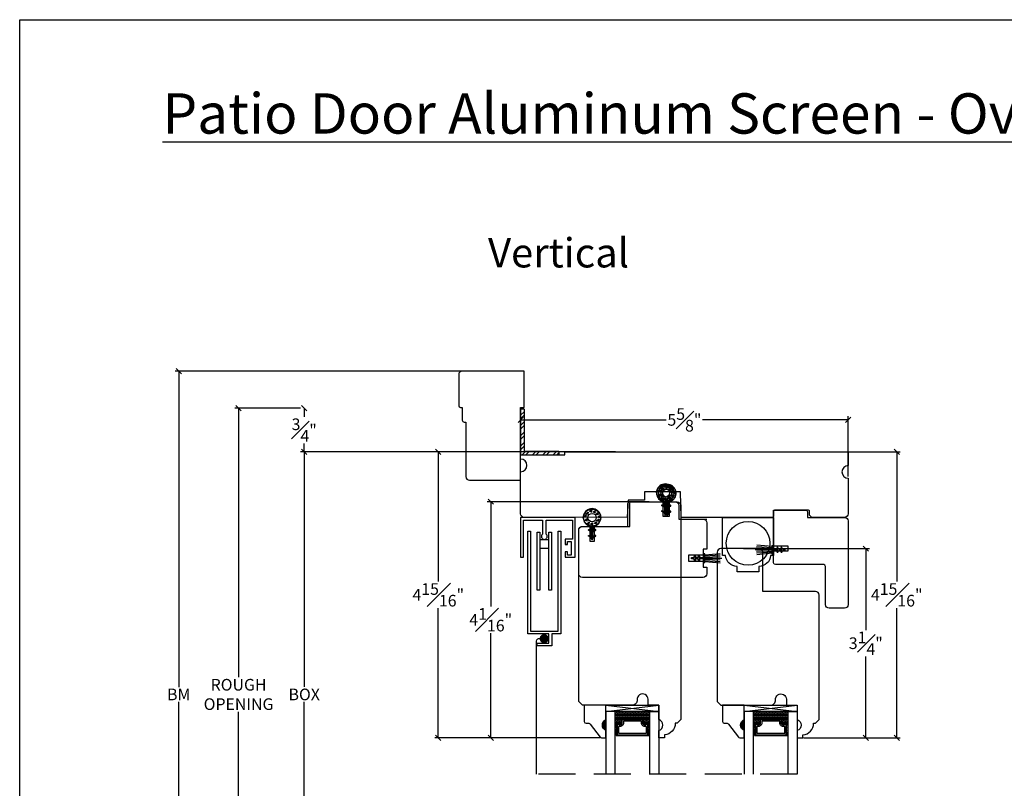
# Model space of a CAD drawing. Units: millimetres. Extents: x 3026.4 to 3062.5, y 1348.4 to 1371.6.
# Drawn here: x 3026.4 to 3043.3, y 1358.4 to 1371.6 of the extents above; entities that cross this region are included whole.
import ezdxf

# ---------------------------------------------------------------- set-up
doc = ezdxf.new("R2010")
doc.units = ezdxf.units.MM
doc.linetypes.add('HIDDEN', pattern=[9.525, 6.35, -3.175])
doc.linetypes.add('HIDDEN2', pattern=[0.1875, 0.125, -0.0625])
doc.layers.get('Defpoints').update_dxf_attribs({"lineweight": 18})
for name, color, linetype in [('BARBS', 7, 'Continuous'), ('dim', 3, 'Continuous'), ('FIBERGLASS', 7, 'Continuous'), ('FOAM', 7, 'Continuous'), ('HATCH', 7, 'Continuous'), ('SKIN', 7, 'Continuous'), ('STIFFENER', 7, 'Continuous')]:
    doc.layers.add(name, color=color, linetype=linetype)
doc.styles.get("Standard").update_dxf_attribs({"font": 'arial.ttf'})
doc.dimstyles.new('0000021A90BDCD68', dxfattribs={"dimtxt": 0.2, "dimasz": 0.09, "dimexe": 0.062, "dimexo": 0.0625, "dimgap": 0.025, "dimtad": 0, "dimtih": 1, "dimtoh": 1, "dimdec": 4, "dimzin": 0, "dimdsep": 46, "dimlunit": 5, "dimtxsty": 'Standard', "dimblk": 'OBLIQUE', "dimcen": 0, "dimclrd": 256, "dimclre": 256, "dimclrt": 256, "dimadec": 0, "dimazin": 0, "dimtfac": 1, "dimtdec": 4, "dimtofl": 0, "dimtmove": 0, "dimatfit": 3, "dimldrblk": 'ARCHTICK', "dimfxl": 0, "dimfrac": 1, "dimtolj": 1, "dimtzin": 0, "dimlwd": -1, "dimlwe": -1, "dimarcsym": 0})

# ---------------------------------------------------------------- blocks, each defined once
blk = doc.blocks.new('12094')
at = {"layer": 'HATCH'}
h = blk.add_hatch(dxfattribs=at)
h.set_pattern_fill('ANSI31', color=256, scale=0.1, angle=60, style=0)
h.set_pattern_definition([(105, (-0.825632, -5.414777), (-0.012074073, -0.003235238), [])])
edge = h.paths.add_edge_path(flags=16)
edge.add_arc((0, 0.377), 0.147, 0, 360)
edge = h.paths.add_edge_path()
edge.add_line((0.015, 0.215), (0.015, 0.169))
edge.add_arc((0.003, 0.188), 0.0224, 303.2267, 354.2336)
edge.add_line((0.025, 0.185), (0.025, 0.198))
edge.add_arc((0.055, 0.198), 0.03, 120.0544, 180, ccw=False)
edge.add_line((0.04, 0.224), (0.075, 0.245))
edge.add_arc((0, 0.377), 0.152, 299.4592, 600.5408)
edge.add_line((-0.075, 0.245), (-0.04, 0.224))
edge.add_arc((-0.055, 0.198), 0.03, 0, 59.9456, ccw=False)
edge.add_line((-0.025, 0.198), (-0.025, 0.185))
edge.add_arc((-0.003, 0.188), 0.0224, 185.7664, 236.7733)
edge.add_line((-0.015, 0.169), (-0.015, 0.215))
edge.add_arc((0, 0.215), 0.015, 0, 180, ccw=False)
h = blk.add_hatch(dxfattribs=at)
h.set_pattern_fill('ANSI31', color=256, scale=0.25, style=0)
h.set_pattern_definition([(45, (-0.825632, -5.414777), (-0.02209709, 0.02209709), [])])
edge = h.paths.add_edge_path()
edge.add_line((0.015, 0.015), (0.015, 0.215))
edge.add_arc((0, 0.215), 0.015, 0, 180)
edge.add_line((-0.015, 0.215), (-0.015, 0.015))
edge.add_arc((0, 0.015), 0.015, 180, 360)
at = {"layer": 'BARBS'}
for points in [[(-0.015, 0.13), (-0.058, 0.155, -1.038018), (-0.049, 0.17), (-0.015, 0.151)], [(0.015, 0.13), (0.058, 0.155, 1.038018), (0.049, 0.17), (0.015, 0.151)], [(-0.015, 0.03), (-0.058, 0.055, -1.038018), (-0.049, 0.07), (-0.015, 0.051)], [(0.015, 0.03), (0.058, 0.055, 1.038018), (0.049, 0.07), (0.015, 0.051)]]:
    blk.add_lwpolyline(points, format="xyb", close=True, dxfattribs=at)
at = {"layer": 'FOAM'}
for radius in [0.147, 0.0725]:
    blk.add_circle((0, 0.377), radius, dxfattribs=at)
at = {"layer": 'HATCH'}
for p, q in [((-0.111, 0.399), (-0.111, 0.399)), ((-0.078, 0.443), (-0.078, 0.443)), ((-0.02, 0.481), (-0.02, 0.481)), ((0.045, 0.467), (0.045, 0.467)), ((0.092, 0.432), (0.092, 0.432)), ((0.124, 0.381), (0.124, 0.381)), ((-0.098, 0.328), (-0.098, 0.328)), ((-0.062, 0.271), (-0.062, 0.271)), ((-0.002, 0.257), (-0.002, 0.257)), ((0.065, 0.276), (0.065, 0.276)), ((0.104, 0.322), (0.104, 0.322))]:
    blk.add_line(p, q, dxfattribs=at)
for centre, radius in [((-0.016, 0.501), 0.009), ((-0.128, 0.404), 0.00675), ((-0.115, 0.333), 0.00675), ((-0.107, 0.418), 0.009), ((-0.103, 0.393), 0.0045), ((-0.094, 0.348), 0.009), ((-0.095, 0.447), 0.00675), ((-0.074, 0.462), 0.009), ((-0.07, 0.436), 0.0045), ((-0.037, 0.486), 0.00675), ((-0.012, 0.475), 0.0045), ((0.028, 0.472), 0.00675), ((0.049, 0.486), 0.009), ((0.052, 0.461), 0.0045), ((0.075, 0.437), 0.00675), ((0.096, 0.451), 0.009), ((0.1, 0.426), 0.0045), ((0.108, 0.342), 0.009), ((0.107, 0.386), 0.00675), ((0.128, 0.4), 0.009), ((0.132, 0.375), 0.0045), ((-0.09, 0.322), 0.0045), ((-0.079, 0.276), 0.00675), ((-0.058, 0.291), 0.009), ((-0.054, 0.265), 0.0045), ((-0.019, 0.262), 0.00675), ((0.002, 0.276), 0.009), ((0.006, 0.251), 0.0045), ((0.048, 0.28), 0.00675), ((0.069, 0.295), 0.009), ((0.073, 0.269), 0.0045), ((0.086, 0.327), 0.00675), ((0.111, 0.316), 0.0045)]:
    blk.add_circle(centre, radius, dxfattribs=at)
at = {"layer": 'SKIN'}
blk.add_lwpolyline([(0.015, 0.215), (0.015, 0.169, 0.226308), (0.025, 0.185), (0.025, 0.198, -0.267695), (0.04, 0.224), (0.075, 0.245, 3.80377), (-0.075, 0.245), (-0.04, 0.224, -0.267695), (-0.025, 0.198), (-0.025, 0.185, 0.226308), (-0.015, 0.169), (-0.015, 0.215, -1)], format="xyb", close=True, dxfattribs=at)
at = {"layer": 'STIFFENER'}
blk.add_lwpolyline([(0.015, 0.015), (0.015, 0.215, 1), (-0.015, 0.215), (-0.015, 0.015, 1)], format="xyb", close=True, dxfattribs=at)
blk.add_arc((0, 0.215), 0.015, 0, 180, dxfattribs=at)
blk = doc.blocks.new('_OBLIQUE')
at = {"color": 0, "linetype": 'ByBlock'}
blk.add_line((-0.5, -0.5), (0.5, 0.5), dxfattribs=at)
blk = doc.blocks.new('*D12')
at = {"transparency": 16777216}
for p, q in [((3035.657, 1364.211), (3031.181, 1364.211)), ((3031.243, 1364.211), (3031.243, 1360.171)), ((3031.243, 1352.059), (3031.243, 1359.914)), ((3034.633, 1352.059), (3031.181, 1352.059))]:
    blk.add_line(p, q, dxfattribs=at)
at = {"layer": 'Defpoints', "color": 0, "transparency": 16777216}
for p in [(3035.72, 1364.211), (3031.243, 1352.059), (3034.696, 1352.059)]:
    blk.add_point(p, dxfattribs=at)
at = {"transparency": 16777216, "xscale": 0.09, "yscale": 0.09, "zscale": 0.09}
for p, rotation in [((3031.243, 1364.211), 90), ((3031.243, 1352.059), 270)]:
    blk.add_blockref('_OBLIQUE', p, dxfattribs=dict(at, rotation=rotation))
at = {"transparency": 16777216, "insert": (3031.243, 1360.043), "char_height": 0.2, "attachment_point": 5}
blk.add_mtext('\\A1;BOX', dxfattribs=at)
blk = doc.blocks.new('_ArchTick')
at = {"color": 0, "linetype": 'ByBlock', "const_width": 0.15}
blk.add_lwpolyline([(-0.5, -0.5), (0.5, 0.5)], dxfattribs=at)
blk = doc.blocks.new('*D13')
at = {"transparency": 16777216}
for p, q in [((3031.181, 1364.961), (3030.054, 1364.961)), ((3030.116, 1364.961), (3030.116, 1360.34)), ((3030.116, 1352.059), (3030.116, 1359.746)), ((3034.633, 1352.059), (3030.054, 1352.059))]:
    blk.add_line(p, q, dxfattribs=at)
at = {"layer": 'Defpoints', "color": 0, "transparency": 16777216}
for p in [(3030.116, 1364.961), (3031.243, 1364.961), (3034.696, 1352.059)]:
    blk.add_point(p, dxfattribs=at)
at = {"transparency": 16777216, "xscale": 0.09, "yscale": 0.09, "zscale": 0.09}
for p, rotation in [((3030.116, 1364.961), 90), ((3030.116, 1352.059), 270)]:
    blk.add_blockref('_OBLIQUE', p, dxfattribs=dict(at, rotation=rotation))
at = {"transparency": 16777216, "insert": (3030.116, 1360.043), "char_height": 0.2, "attachment_point": 5}
blk.add_mtext('\\A1;ROUGH\\POPENING', dxfattribs=at)
blk = doc.blocks.new('*D14')
at = {"transparency": 16777216}
for p, q in [((3034.427, 1365.598), (3029.027, 1365.598)), ((3029.089, 1365.598), (3029.089, 1360.168)), ((3029.089, 1352.059), (3029.089, 1359.918)), ((3034.633, 1352.059), (3029.027, 1352.059))]:
    blk.add_line(p, q, dxfattribs=at)
at = {"layer": 'Defpoints', "color": 0, "transparency": 16777216}
for p in [(3034.489, 1365.598), (3029.089, 1352.059), (3034.696, 1352.059)]:
    blk.add_point(p, dxfattribs=at)
at = {"transparency": 16777216, "xscale": 0.09, "yscale": 0.09, "zscale": 0.09}
for p, rotation in [((3029.089, 1365.598), 90), ((3029.089, 1352.059), 270)]:
    blk.add_blockref('_OBLIQUE', p, dxfattribs=dict(at, rotation=rotation))
at = {"transparency": 16777216, "insert": (3029.089, 1360.043), "char_height": 0.2, "attachment_point": 5}
blk.add_mtext('\\A1;BM', dxfattribs=at)
blk = doc.blocks.new('*D15')
at = {"transparency": 16777216}
for p, q in [((3031.181, 1364.961), (3031.181, 1364.961)), ((3031.243, 1364.961), (3031.243, 1364.811)), ((3031.243, 1364.211), (3031.243, 1364.356)), ((3031.181, 1364.211), (3031.181, 1364.211))]:
    blk.add_line(p, q, dxfattribs=at)
at = {"layer": 'Defpoints', "color": 0, "transparency": 16777216}
for p in [(3031.243, 1364.961), (3031.243, 1364.961), (3031.243, 1364.211)]:
    blk.add_point(p, dxfattribs=at)
at = {"transparency": 16777216, "xscale": 0.09, "yscale": 0.09, "zscale": 0.09}
for p, rotation in [((3031.243, 1364.961), 90), ((3031.243, 1364.211), 270)]:
    blk.add_blockref('_OBLIQUE', p, dxfattribs=dict(at, rotation=rotation))
at = {"transparency": 16777216, "insert": (3031.243, 1364.584), "char_height": 0.2, "attachment_point": 5}
blk.add_mtext('\\A1;{\\H1x;\\S3#4;}"', dxfattribs=at)
blk = doc.blocks.new('*D34')
at = {"transparency": 16777216}
for p, q in [((3039.717, 1364.211), (3041.478, 1364.211)), ((3041.416, 1364.211), (3041.416, 1361.983)), ((3041.416, 1359.298), (3041.416, 1361.525)), ((3039.818, 1359.298), (3041.478, 1359.298))]:
    blk.add_line(p, q, dxfattribs=at)
at = {"layer": 'Defpoints', "color": 0, "linetype": 'HIDDEN', "transparency": 16777216}
for p in [(3039.654, 1364.211), (3039.756, 1359.298), (3041.416, 1359.298)]:
    blk.add_point(p, dxfattribs=at)
at = {"linetype": 'HIDDEN', "transparency": 16777216, "xscale": 0.09, "yscale": 0.09, "zscale": 0.09}
for p, rotation in [((3041.416, 1364.211), 90), ((3041.416, 1359.298), 270)]:
    blk.add_blockref('_OBLIQUE', p, dxfattribs=dict(at, rotation=rotation))
at = {"linetype": 'HIDDEN', "transparency": 16777216, "insert": (3041.416, 1361.754), "char_height": 0.2, "attachment_point": 5}
blk.add_mtext('\\A1;4{\\H1x;\\S15#16;}"', dxfattribs=at)
blk = doc.blocks.new('*D35')
at = {"transparency": 16777216}
for p, q in [((3036.587, 1364.211), (3033.483, 1364.211)), ((3033.545, 1364.211), (3033.545, 1361.983)), ((3033.545, 1359.297), (3033.545, 1361.525)), ((3036.323, 1359.297), (3033.483, 1359.297))]:
    blk.add_line(p, q, dxfattribs=at)
at = {"layer": 'Defpoints', "color": 0, "linetype": 'HIDDEN', "transparency": 16777216}
for p in [(3036.65, 1364.211), (3033.545, 1359.297), (3036.386, 1359.297)]:
    blk.add_point(p, dxfattribs=at)
at = {"linetype": 'HIDDEN', "transparency": 16777216, "xscale": 0.09, "yscale": 0.09, "zscale": 0.09}
for p, rotation in [((3033.545, 1364.211), 90), ((3033.545, 1359.297), 270)]:
    blk.add_blockref('_OBLIQUE', p, dxfattribs=dict(at, rotation=rotation))
at = {"linetype": 'HIDDEN', "transparency": 16777216, "insert": (3033.545, 1361.754), "char_height": 0.2, "attachment_point": 5}
blk.add_mtext('\\A1;4{\\H1x;\\S15#16;}"', dxfattribs=at)
blk = doc.blocks.new('*D36')
at = {"transparency": 16777216}
for p, q in [((3038.787, 1362.548), (3040.947, 1362.548)), ((3040.885, 1362.548), (3040.885, 1361.15)), ((3040.885, 1359.298), (3040.885, 1360.695)), ((3039.818, 1359.298), (3040.947, 1359.298))]:
    blk.add_line(p, q, dxfattribs=at)
at = {"layer": 'Defpoints', "color": 0, "linetype": 'HIDDEN', "transparency": 16777216}
for p in [(3038.725, 1362.548), (3040.885, 1362.548), (3039.756, 1359.298)]:
    blk.add_point(p, dxfattribs=at)
at = {"linetype": 'HIDDEN', "transparency": 16777216, "xscale": 0.09, "yscale": 0.09, "zscale": 0.09}
for p, rotation in [((3040.885, 1362.548), 90), ((3040.885, 1359.298), 270)]:
    blk.add_blockref('_OBLIQUE', p, dxfattribs=dict(at, rotation=rotation))
at = {"linetype": 'HIDDEN', "transparency": 16777216, "insert": (3040.885, 1360.923), "char_height": 0.2, "attachment_point": 5}
blk.add_mtext('\\A1;3{\\H1x;\\S1#4;}"', dxfattribs=at)
blk = doc.blocks.new('*D37')
at = {"transparency": 16777216}
for p, q in [((3037.164, 1363.354), (3034.384, 1363.354)), ((3034.446, 1363.354), (3034.446, 1361.553)), ((3034.446, 1359.297), (3034.446, 1361.098)), ((3036.323, 1359.297), (3034.384, 1359.297))]:
    blk.add_line(p, q, dxfattribs=at)
at = {"layer": 'Defpoints', "color": 0, "linetype": 'HIDDEN', "transparency": 16777216}
for p in [(3034.446, 1363.354), (3037.227, 1363.354), (3036.386, 1359.297)]:
    blk.add_point(p, dxfattribs=at)
at = {"linetype": 'HIDDEN', "transparency": 16777216, "xscale": 0.09, "yscale": 0.09, "zscale": 0.09}
for p, rotation in [((3034.446, 1363.354), 90), ((3034.446, 1359.297), 270)]:
    blk.add_blockref('_OBLIQUE', p, dxfattribs=dict(at, rotation=rotation))
at = {"linetype": 'HIDDEN', "transparency": 16777216, "insert": (3034.446, 1361.326), "char_height": 0.2, "attachment_point": 5}
blk.add_mtext('\\A1;4{\\H1x;\\S1#16;}"', dxfattribs=at)
blk = doc.blocks.new('*D38')
at = {"transparency": 16777216}
for p, q in [((3034.959, 1363.785), (3034.959, 1364.822)), ((3034.959, 1364.76), (3037.459, 1364.76)), ((3040.583, 1364.76), (3038.083, 1364.76)), ((3040.583, 1363.785), (3040.583, 1364.822))]:
    blk.add_line(p, q, dxfattribs=at)
at = {"layer": 'Defpoints', "color": 0, "linetype": 'HIDDEN', "transparency": 16777216}
for p in [(3040.583, 1364.76), (3034.959, 1363.723), (3040.583, 1363.723)]:
    blk.add_point(p, dxfattribs=at)
at = {"linetype": 'HIDDEN', "transparency": 16777216, "xscale": 0.09, "yscale": 0.09, "zscale": 0.09, "rotation": 180}
blk.add_blockref('_OBLIQUE', (3034.959, 1364.76), dxfattribs=at)
at = {"linetype": 'HIDDEN', "transparency": 16777216, "xscale": 0.09, "yscale": 0.09, "zscale": 0.09}
blk.add_blockref('_OBLIQUE', (3040.583, 1364.76), dxfattribs=at)
at = {"linetype": 'HIDDEN', "transparency": 16777216, "insert": (3037.771, 1364.76), "char_height": 0.2, "attachment_point": 5}
blk.add_mtext('\\A1;5{\\H1x;\\S5#8;}"', dxfattribs=at)

msp = doc.modelspace()

# ---------------------------------------------------------------- hatches: boundary and pattern name
at = {"linetype": 'Continuous'}
h = msp.add_hatch(dxfattribs=at)
h.set_pattern_fill('STEEL', color=0, style=0)
h.set_pattern_definition([(45, (3132.91414, 1320.95668), (-0.08838835, 0.08838835), []), (45, (3132.91414, 1321.01918), (-0.08838835, 0.08838835), [])])
h.paths.add_polyline_path([(3035.02076, 1364.22274), (3035.02076, 1364.94255), (3034.95876, 1364.94255), (3034.95876, 1364.16074), (3035.61589, 1364.16074), (3035.61589, 1364.22274)])
at = {"linetype": 'Continuous', "lineweight": 30}
h = msp.add_hatch(dxfattribs=at)
h.set_pattern_fill('DASH', color=256, scale=0.1, angle=360, style=0)
h.set_pattern_definition([(360, (3030.488611, 1361.823552), (0.0125, -0.0125), [0.0125, -0.0125])])
h.paths.add_polyline_path([(3037.05084, 1359.61385, -0.41421356), (3037.06647, 1359.59822), (3037.06647, 1359.54139, 0.32087081), (3037.09935, 1359.52066), (3037.13484, 1359.54485, -0.41421356), (3037.15047, 1359.52922), (3037.17584, 1359.52922), (3037.17584, 1359.75085), (3036.58209, 1359.75085), (3036.58209, 1359.52922), (3036.60747, 1359.52922, -0.41421356), (3036.62309, 1359.54485), (3036.65896, 1359.52066, 0.33597463), (3036.69147, 1359.54102), (3036.69147, 1359.59822, -0.41421356), (3036.70709, 1359.61385)])
h = msp.add_hatch(dxfattribs=at)
h.set_pattern_fill('DASH', color=256, scale=0.1, angle=360, style=0)
h.set_pattern_definition([(360, (3032.863333, 1361.823552), (0.0125, -0.0125), [0.0125, -0.0125])])
h.paths.add_polyline_path([(3039.42556, 1359.61385, -0.41421356), (3039.44119, 1359.59822), (3039.44119, 1359.54139, 0.32087081), (3039.47407, 1359.52066), (3039.50956, 1359.54485, -0.41421356), (3039.52519, 1359.52922), (3039.55056, 1359.52922), (3039.55056, 1359.75085), (3038.95681, 1359.75085), (3038.95681, 1359.52922), (3038.98219, 1359.52922, -0.41421356), (3038.99781, 1359.54485), (3039.03368, 1359.52066, 0.33597463), (3039.06619, 1359.54102), (3039.06619, 1359.59822, -0.41421356), (3039.08181, 1359.61385)])
h = msp.add_hatch(color=256)
h.dxf.hatch_style = 1
h.paths.add_polyline_path([(3036.42435, 1359.42235), (3036.42435, 1359.60985, 0.66666667)])
h = msp.add_hatch(dxfattribs=at)
h.set_pattern_fill('DOTS', color=256, scale=0.1, angle=360, style=0)
h.set_pattern_definition([(360, (3030.488611, 1361.8235524), (0.003125, -0.00625), [0, -0.00625])])
h.paths.add_polyline_path([(3036.60747, 1359.52922), (3036.58209, 1359.52922), (3036.58209, 1359.37585), (3036.60747, 1359.37585)])
h.paths.add_polyline_path([(3037.17584, 1359.52922), (3037.15047, 1359.52922), (3037.15047, 1359.37585), (3037.17584, 1359.37585)])
h = msp.add_hatch(color=256)
h.dxf.hatch_style = 1
h.paths.add_polyline_path([(3038.79907, 1359.42235), (3038.79907, 1359.60985, 0.66666667)])
h = msp.add_hatch(dxfattribs=at)
h.set_pattern_fill('DOTS', color=256, scale=0.1, angle=360, style=0)
h.set_pattern_definition([(360, (3032.863333, 1361.8235524), (0.003125, -0.00625), [0, -0.00625])])
h.paths.add_polyline_path([(3038.98219, 1359.52922), (3038.95681, 1359.52922), (3038.95681, 1359.37585), (3038.98219, 1359.37585)])
h.paths.add_polyline_path([(3039.55056, 1359.52922), (3039.52519, 1359.52922), (3039.52519, 1359.37585), (3039.55056, 1359.37585)])

# ---------------------------------------------------------------- linework, layer by layer
at = {"color": 0}
for p, q in [((3034.95876, 1364.94255), (3034.95876, 1364.16074)), ((3035.02076, 1364.94255), (3034.95876, 1364.94255)), ((3035.02076, 1364.94255), (3035.02076, 1364.22274))]:
    msp.add_line(p, q, dxfattribs=at)
at = {"color": 0, "linetype": 'Continuous'}
for p, q in [((3034.95876, 1364.16074), (3035.61589, 1364.16074)), ((3035.02076, 1364.22274), (3035.61589, 1364.22274)), ((3035.61589, 1364.22274), (3035.61589, 1364.16074))]:
    msp.add_line(p, q, dxfattribs=at)
for p, q in [((3037.70764, 1363.05395), (3038.15832, 1363.05395)), ((3039.2758, 1362.54474), (3039.01092, 1362.55323)), ((3039.2758, 1362.56394), (3039.01113, 1362.58092)), ((3039.2758, 1362.58314), (3039.01143, 1362.60744)), ((3038.11894, 1362.4423), (3038.38331, 1362.4666)), ((3038.11894, 1362.4231), (3038.38362, 1362.44009)), ((3038.11894, 1362.4039), (3038.38383, 1362.4124)), ((3038.11894, 1362.3847), (3038.41164, 1362.3847)), ((3039.2758, 1362.52554), (3038.98311, 1362.52554)), ((3039.2758, 1362.50634), (3039.01092, 1362.49784)), ((3039.2758, 1362.48714), (3039.01113, 1362.47015)), ((3039.2758, 1362.46794), (3039.01143, 1362.44364)), ((3038.11894, 1362.3655), (3038.38383, 1362.35701)), ((3038.11894, 1362.3463), (3038.38362, 1362.32932)), ((3038.11894, 1362.3271), (3038.38331, 1362.3028))]:
    msp.add_line(p, q)
at = {"lineweight": 30}
for p, q in [((3036.42435, 1359.85985), (3037.33358, 1359.75085)), ((3038.79907, 1359.85985), (3039.7083, 1359.75085)), ((3036.60747, 1359.52922), (3036.58209, 1359.52922)), ((3037.15047, 1359.52922), (3037.17584, 1359.52922)), ((3038.98219, 1359.52922), (3038.95681, 1359.52922)), ((3039.52519, 1359.52922), (3039.55056, 1359.52922)), ((3036.60747, 1359.37585), (3036.58209, 1359.37585)), ((3037.15047, 1359.37585), (3037.17584, 1359.37585)), ((3038.98219, 1359.37585), (3038.95681, 1359.37585)), ((3039.52519, 1359.37585), (3039.55056, 1359.37585))]:
    msp.add_line(p, q, dxfattribs=at)
at = {"linetype": 'HIDDEN', "ltscale": 0.1}
msp.add_line((3039.7083, 1358.67224), (3035.22865, 1358.67224), dxfattribs=at)
for points in [[(3062.52064, 1348.43415), (3026.35807, 1348.43415), (3026.35807, 1371.63496), (3062.52064, 1371.63496)], [(3035.13076, 1361.12835), (3035.60076, 1361.12835), (3035.60076, 1362.84635), (3035.64676, 1362.84635), (3035.64676, 1361.08235), (3035.49216, 1361.08235), (3035.49216, 1360.87835), (3035.24116, 1360.87835), (3035.24116, 1360.92585), (3035.44466, 1360.92585), (3035.44466, 1361.08235), (3035.08476, 1361.08235), (3035.08476, 1362.84635), (3035.13076, 1362.84635)], [(3039.3013, 1362.60051), (3039.3013, 1362.45056), (3039.2758, 1362.45056), (3039.2758, 1362.60051)], [(3038.09344, 1362.45968), (3038.09344, 1362.30973), (3038.11894, 1362.30973), (3038.11894, 1362.45968)]]:
    msp.add_lwpolyline(points, close=True)
at = {"color": 0}
msp.add_lwpolyline([(3034.01976, 1363.78474, 0.41421356), (3034.08176, 1363.72274), (3034.95876, 1363.72274), (3034.95876, 1364.97274), (3035.02076, 1364.97274), (3035.02076, 1365.59774), (3033.95776, 1365.59774, 0.41421356), (3033.89576, 1365.53574), (3033.89576, 1365.00374, 0.41421356), (3033.92676, 1364.97274), (3033.95776, 1364.97274), (3033.95776, 1364.75374, 0.41421356), (3033.98876, 1364.72274), (3034.01976, 1364.72274), (3034.01976, 1363.78474)], format="xyb", dxfattribs=at)
at = {"color": 7, "linetype": 'Continuous'}
msp.add_lwpolyline([(3034.95876, 1364.16074), (3035.71986, 1364.16084), (3035.71986, 1364.2108), (3040.56768, 1364.2107, -0.41421356), (3040.5833, 1364.19507), (3040.5833, 1363.97595, 1), (3040.5833, 1363.75795), (3040.5833, 1363.1479, -0.41421356), (3040.5208, 1363.0854), (3039.9788, 1363.0854, -0.41421356), (3039.9163, 1363.1479), (3039.9163, 1363.19472, 0.41421356), (3039.90067, 1363.21034), (3039.31692, 1363.21034, 0.41421356), (3039.3013, 1363.19472), (3039.3013, 1363.10103, -0.41421356), (3039.28567, 1363.0854), (3037.71401, 1363.0854), (3037.70638, 1363.52285), (3037.08663, 1363.52292), (3037.08663, 1363.38186), (3036.80536, 1363.38184), (3036.78826, 1363.0859), (3035.02129, 1363.08544, -0.41436498), (3034.95876, 1363.14794), (3034.95876, 1363.86774, 1), (3034.95876, 1364.08574)], format="xyb", close=True, dxfattribs=at)
msp.add_lwpolyline([(3036.14594, 1362.67895), (3036.22594, 1362.67895), (3036.22594, 1362.92895), (3036.80194, 1362.92895), (3036.80194, 1363.3227, -0.41421356), (3036.83319, 1363.35395), (3037.40294, 1363.35395), (3037.40294, 1363.10395), (3037.48294, 1363.10395), (3037.48294, 1363.35395), (3037.61344, 1363.35395, -0.41421356), (3037.67594, 1363.29145), (3037.67594, 1363.05395), (3038.09344, 1363.05395, -0.41421356), (3038.15594, 1362.99145), (3038.15594, 1362.54095), (3038.09344, 1362.54095), (3038.09344, 1362.4377), (3037.84344, 1362.4377), (3037.84344, 1362.3317), (3038.09344, 1362.3317), (3038.09344, 1362.22845), (3038.15594, 1362.22845), (3038.15594, 1362.11645, -0.41421356), (3038.09344, 1362.05395), (3036.01844, 1362.05395, -0.41421356), (3035.95594, 1362.11645), (3035.95594, 1362.86595, -0.41421356), (3036.01894, 1362.92895), (3036.14594, 1362.92895), (3036.14594, 1362.67895)], format="xyb", dxfattribs=at)
at = {"linetype": 'Continuous'}
msp.add_lwpolyline([(3037.4346, 1363.35385), (3037.4346, 1363.10385), (3037.5146, 1363.10385), (3037.5146, 1363.35385), (3037.6451, 1363.35385, -0.41421356), (3037.7076, 1363.29135), (3037.70858, 1359.61046), (3037.64658, 1359.54846), (3037.61354, 1359.54846, -0.38990245), (3037.42854, 1359.34729), (3037.42854, 1359.29768), (3037.33358, 1359.29768), (3037.33358, 1359.42268, 0.70666667), (3037.33358, 1359.61018), (3037.33358, 1359.85985), (3037.14658, 1359.85985), (3037.14658, 1359.95968, 1.0451284), (3036.95999, 1359.95044, -0.44190561), (3036.87735, 1359.85968), (3036.02153, 1359.85968), (3035.959, 1359.92218), (3035.95767, 1362.86819, -0.41435145), (3036.02017, 1362.93072), (3036.83242, 1362.93072), (3036.83242, 1363.3226, -0.41421344), (3036.86367, 1363.35385)], format="xyb", close=True, dxfattribs=at)
msp.add_lwpolyline([(3035.76576, 1362.61644), (3035.72576, 1362.61644), (3035.76576, 1362.61644), (3035.76576, 1362.67044), (3035.82776, 1362.67044), (3035.82776, 1362.43844), (3035.76576, 1362.43844), (3035.76576, 1362.49244), (3035.72576, 1362.49244), (3035.72576, 1362.39844), (3035.89676, 1362.39844), (3035.89676, 1363.08544), (3034.95876, 1363.08544), (3034.95876, 1362.39844), (3035.00876, 1362.39844), (3035.00876, 1363.03544), (3035.33476, 1363.03544), (3035.33476, 1362.79658, 2.87839002), (3035.39676, 1362.79658), (3035.39676, 1363.03544), (3035.84676, 1363.03544), (3035.84676, 1362.71044), (3035.72576, 1362.71044), (3035.72576, 1362.61644)], format="xyb", dxfattribs=at)
for points in [[(3038.67708, 1362.24294, -0.38990245), (3038.47591, 1362.42794), (3038.4263, 1362.42794), (3038.4263, 1363.08541), (3039.3013, 1363.08541), (3039.3013, 1362.42794), (3039.25169, 1362.42794, -0.38990245), (3039.05052, 1362.24294), (3039.05052, 1362.14791), (3038.67708, 1362.14791)], [(3040.0833, 1361.75041, 0.41421356), (3040.0208, 1361.81291), (3039.11633, 1361.81291), (3039.11633, 1362.48517, 0.41419846), (3039.05384, 1362.54767), (3038.39586, 1362.54769, 0.41425447), (3038.33335, 1362.48519), (3038.3336, 1359.92218), (3038.39611, 1359.85968), (3039.25207, 1359.85968, 0.44190561), (3039.33471, 1359.95044, -1.0451284), (3039.5213, 1359.95968), (3039.5213, 1359.85985), (3039.7083, 1359.85985), (3039.7083, 1359.61018, -0.70666667), (3039.7083, 1359.42268), (3039.7083, 1359.29768), (3039.80326, 1359.29768), (3039.80326, 1359.34729, 0.38990245), (3039.98826, 1359.54846), (3040.0213, 1359.54846), (3040.0833, 1359.61046)], [(3036.42435, 1359.60985), (3036.42435, 1359.85985), (3036.05035, 1359.85985), (3036.05035, 1359.57835, 0.41421356), (3036.08135, 1359.54735), (3036.12788, 1359.54735, -0.23573049), (3036.15265, 1359.53498), (3036.32205, 1359.30972, 0.23573049), (3036.34683, 1359.29735), (3036.42435, 1359.29735), (3036.42435, 1359.42235, -0.66666667)], [(3038.79907, 1359.60985), (3038.79907, 1359.85985), (3038.42507, 1359.85985), (3038.42507, 1359.57835, 0.41421356), (3038.45607, 1359.54735), (3038.5026, 1359.54735, -0.23573049), (3038.52737, 1359.53498), (3038.69677, 1359.30972, 0.23573049), (3038.72155, 1359.29735), (3038.79907, 1359.29735), (3038.79907, 1359.42235, -0.66666667)]]:
    msp.add_lwpolyline(points, format="xyb", close=True)
msp.add_lwpolyline([(3039.85328, 1363.21026, -0.41419661), (3039.88453, 1363.17901), (3039.88453, 1363.08531), (3040.52036, 1363.0853, -0.41421356), (3040.58286, 1363.0228), (3040.58286, 1361.5858, -0.41421356), (3040.52036, 1361.5233), (3040.25603, 1361.5233, -0.41421356), (3040.19353, 1361.5858), (3040.19353, 1362.24144, 0.41408523), (3040.16229, 1362.27269), (3039.33255, 1362.27306, -0.41421356), (3039.3013, 1362.30431), (3039.3013, 1362.51078), (3039.55131, 1362.51078), (3039.55131, 1362.59078), (3039.3013, 1362.59078), (3039.3013, 1363.21038), (3039.74765, 1363.21028), (3039.74765, 1363.21028), (3039.85328, 1363.21026)], format="xyb")
for points in [[(3035.24076, 1361.83235), (3035.24076, 1362.83235), (3035.28676, 1362.83235), (3035.28676, 1361.83235)], [(3035.49076, 1361.83235), (3035.44476, 1361.83235), (3035.44476, 1362.83235), (3035.49076, 1362.83235)]]:
    msp.add_lwpolyline(points, close=True, dxfattribs=at)
for points in [[(3035.28676, 1362.70735), (3035.44476, 1362.70735)], [(3035.44476, 1362.5479), (3035.28676, 1362.5479)]]:
    msp.add_lwpolyline(points, dxfattribs=at)
for points in [[(3039.28855, 1362.60051), (3039.28855, 1362.45056)], [(3039.3013, 1362.5155), (3039.37536, 1362.5155), (3039.35804, 1362.4855), (3039.3746, 1362.4855), (3039.39192, 1362.5155), (3039.44439, 1362.5155), (3039.42707, 1362.4855), (3039.44398, 1362.4855), (3039.4613, 1362.5155), (3039.5013, 1362.5155), (3039.5013, 1362.5355), (3039.4613, 1362.5355), (3039.44398, 1362.5655), (3039.42653, 1362.5655), (3039.44385, 1362.5355), (3039.3913, 1362.5355), (3039.37398, 1362.5655), (3039.35731, 1362.5655), (3039.37463, 1362.5355), (3039.3013, 1362.5355)], [(3038.09344, 1362.37466), (3038.01939, 1362.37466), (3038.03671, 1362.34466), (3038.02014, 1362.34466), (3038.00282, 1362.37466), (3037.95035, 1362.37466), (3037.96767, 1362.34466), (3037.95077, 1362.34466), (3037.93344, 1362.37466), (3037.89344, 1362.37466), (3037.89344, 1362.39466), (3037.93344, 1362.39466), (3037.95077, 1362.42466), (3037.96822, 1362.42466), (3037.9509, 1362.39466), (3038.00344, 1362.39466), (3038.02077, 1362.42466), (3038.03744, 1362.42466), (3038.02012, 1362.39466), (3038.09344, 1362.39466)], [(3038.10619, 1362.45968), (3038.10619, 1362.30973)], [(3036.42435, 1359.85985), (3037.33358, 1359.85985), (3037.33358, 1359.75085), (3036.42435, 1359.75085), (3036.42435, 1359.85985), (3037.33358, 1359.75085), (3036.42435, 1359.75085), (3037.33358, 1359.85985)], [(3038.79907, 1359.85985), (3039.7083, 1359.85985), (3039.7083, 1359.75085), (3038.79907, 1359.75085), (3038.79907, 1359.85985), (3039.7083, 1359.75085), (3038.79907, 1359.75085), (3039.7083, 1359.85985)]]:
    msp.add_lwpolyline(points)
at = {"const_width": 0.07812}
msp.add_lwpolyline([(3035.36277, 1361.04114, 1), (3035.36277, 1360.96301, 1)], format="xyb", close=True, dxfattribs=at)
at = {"linetype": 'HIDDEN2', "const_width": 0.02}
msp.add_lwpolyline([(3035.3671, 1361.00207), (3035.2752, 1361.00207, 0.41421356), (3035.2287, 1360.95557), (3035.2287, 1358.67224)], format="xyb", dxfattribs=at)
at = {"lineweight": 30}
for points in [[(3036.58209, 1358.67224), (3036.58209, 1359.75085), (3036.42435, 1359.75085), (3036.42435, 1358.67224)], [(3037.17584, 1358.67224), (3037.17584, 1359.75085), (3037.33358, 1359.75085), (3037.33358, 1358.67224)], [(3038.95681, 1358.67224), (3038.95681, 1359.75085), (3038.79907, 1359.75085), (3038.79907, 1358.67224)], [(3039.55056, 1358.67224), (3039.55056, 1359.75085), (3039.7083, 1359.75085), (3039.7083, 1358.67224)], [(3036.60747, 1359.37585), (3036.59772, 1359.37585), (3036.59772, 1359.33785), (3037.16022, 1359.33785), (3037.16022, 1359.37585), (3037.15047, 1359.37585)], [(3038.98219, 1359.37585), (3038.97244, 1359.37585), (3038.97244, 1359.33785), (3039.53494, 1359.33785), (3039.53494, 1359.37585), (3039.52519, 1359.37585)]]:
    msp.add_lwpolyline(points, dxfattribs=at)
for points in [[(3036.69147, 1359.54102, -0.33597463), (3036.65896, 1359.52066), (3036.62309, 1359.54485, 0.41421356), (3036.60747, 1359.52922), (3036.60747, 1359.3476), (3037.15047, 1359.3476), (3037.15047, 1359.52922, 0.41421356), (3037.13484, 1359.54485), (3037.09935, 1359.52066, -0.32087081), (3037.06647, 1359.54139), (3037.06647, 1359.59822, 0.41421356), (3037.05084, 1359.61385), (3036.70709, 1359.61385, 0.41421356), (3036.69147, 1359.59822)], [(3036.69847, 1359.5398, -0.3593608), (3036.65647, 1359.5139), (3036.62125, 1359.53765, 0.35243105), (3036.61447, 1359.52922), (3036.61447, 1359.3476), (3037.14347, 1359.3476), (3037.14347, 1359.52922, 0.35186937), (3037.1367, 1359.53764), (3037.10178, 1359.51384, -0.34463089), (3037.05947, 1359.54008), (3037.05947, 1359.59822, 0.41421356), (3037.05084, 1359.60685), (3036.70709, 1359.60685, 0.41421356), (3036.69847, 1359.59822)], [(3036.72272, 1359.53629, -0.35845547), (3036.65781, 1359.48941), (3036.63872, 1359.48941), (3036.63872, 1359.37885), (3037.11922, 1359.37885), (3037.11922, 1359.48941), (3037.10012, 1359.48941, -0.34679931), (3037.03522, 1359.53629), (3037.03522, 1359.5826), (3036.72272, 1359.5826)], [(3039.06619, 1359.54102, -0.33597463), (3039.03368, 1359.52066), (3038.99781, 1359.54485, 0.41421356), (3038.98219, 1359.52922), (3038.98219, 1359.3476), (3039.52519, 1359.3476), (3039.52519, 1359.52922, 0.41421356), (3039.50956, 1359.54485), (3039.47407, 1359.52066, -0.32087081), (3039.44119, 1359.54139), (3039.44119, 1359.59822, 0.41421356), (3039.42556, 1359.61385), (3039.08181, 1359.61385, 0.41421356), (3039.06619, 1359.59822)], [(3039.07319, 1359.5398, -0.3593608), (3039.03119, 1359.5139), (3038.99597, 1359.53765, 0.35243105), (3038.98919, 1359.52922), (3038.98919, 1359.3476), (3039.51819, 1359.3476), (3039.51819, 1359.52922, 0.35186937), (3039.51142, 1359.53764), (3039.4765, 1359.51384, -0.34463089), (3039.43419, 1359.54008), (3039.43419, 1359.59822, 0.41421356), (3039.42556, 1359.60685), (3039.08181, 1359.60685, 0.41421356), (3039.07319, 1359.59822)], [(3039.09744, 1359.53629, -0.35845547), (3039.03253, 1359.48941), (3039.01344, 1359.48941), (3039.01344, 1359.37885), (3039.49394, 1359.37885), (3039.49394, 1359.48941), (3039.47484, 1359.48941, -0.34679931), (3039.40994, 1359.53629), (3039.40994, 1359.5826), (3039.09744, 1359.5826)]]:
    msp.add_lwpolyline(points, format="xyb", close=True, dxfattribs=at)
at = {"layer": 'FIBERGLASS'}
msp.add_circle((3038.8638, 1362.63928), 0.375, dxfattribs=at)

# ---------------------------------------------------------------- block references
at = {"layer": 'dim', "color": 5}
for p in [(3037.44297, 1363.1295), (3037.47492, 1363.12168), (3036.18597, 1362.7045)]:
    msp.add_blockref('12094', p, dxfattribs=at)

# ---------------------------------------------------------------- texts
at = {"color": 0}
note = msp.add_mtext_dynamic_manual_height_columns('\\A1;{\\fCalibri Light|b0|i0|c0|p34;\\LPatio Door Aluminum Screen - Ovalo\\P}', width=33.2232915, gutter_width=3.46528, heights=[0.89654, 0], dxfattribs=dict(at, insert=(3028.80714, 1370.37038), char_height=0.6930561, attachment_point=1))
at = {"color": 0, "insert": (3034.3992, 1367.88202), "char_height": 0.5033707, "attachment_point": 1}
msp.add_mtext_dynamic_manual_height_columns('{\\fCalibri Light|b0|i0|c0|p34;Vertical\\P} ', width=0.7424209, gutter_width=2.51685, heights=[0], dxfattribs=at)

# ---------------------------------------------------------------- dimensions: what is measured, and where the dimension line sits
at = {"color": 0}
for base, p1, p2, text, picture, middle in [((3029.08869, 1352.05862), (3034.48926, 1365.59774), (3034.69557, 1352.05862), 'BM', '*D14', (3029.08869, 1360.04287)), ((3030.11594, 1364.9608), (3034.69557, 1352.05862), (3031.24348, 1364.9608), 'ROUGH\\POPENING', '*D13', (3030.11594, 1360.04287)), ((3031.24348, 1352.05862), (3035.71986, 1364.2108), (3034.69557, 1352.05862), 'BOX', '*D12', (3031.24348, 1360.04287))]:
    dim = msp.add_linear_dim(base=base, p1=p1, p2=p2, angle=90, text=text, dimstyle='0000021A90BDCD68', override={"dimpost": '"'}, dxfattribs=at)
    dim.commit()
    dim.dimension.update_dxf_attribs({"geometry": picture, "text_midpoint": middle, "dimtype": 160})
dim = msp.add_linear_dim(base=(3031.24348, 1364.9608), p1=(3031.24348, 1364.2108), p2=(3031.24348, 1364.9608), angle=90, dimstyle='0000021A90BDCD68', override={"dimpost": '"'})
dim.commit()
dim.dimension.update_dxf_attribs({"geometry": '*D15', "text_midpoint": (3031.24348, 1364.58368), "dimtype": 160})
at = {"linetype": 'HIDDEN'}
dim = msp.add_linear_dim(base=(3040.5833, 1364.75995), p1=(3034.95876, 1363.72274), p2=(3040.5833, 1363.72274), dimstyle='0000021A90BDCD68', override={"dimpost": '"'}, dxfattribs=at)
dim.commit()
dim.dimension.update_dxf_attribs({"geometry": '*D38', "text_midpoint": (3037.77103, 1364.75995)})
for base, p1, p2, picture, middle in [((3033.54538, 1359.29735), (3036.64993, 1364.21078), (3036.38559, 1359.29735), '*D35', (3033.54538, 1361.75406)), ((3041.41632, 1359.29768), (3039.65402, 1364.21072), (3039.75578, 1359.29768), '*D34', (3041.41632, 1361.7542)), ((3034.4458, 1363.35395), (3036.38559, 1359.29735), (3037.22677, 1363.35395), '*D37', (3034.4458, 1361.32565)), ((3040.88492, 1362.54768), (3039.75578, 1359.29768), (3038.72485, 1362.54768), '*D36', (3040.88492, 1360.92268))]:
    dim = msp.add_linear_dim(base=base, p1=p1, p2=p2, angle=90, dimstyle='0000021A90BDCD68', override={"dimpost": '"'}, dxfattribs=at)
    dim.commit()
    dim.dimension.update_dxf_attribs({"geometry": picture, "text_midpoint": middle})

doc.saveas('drawing.dxf')
